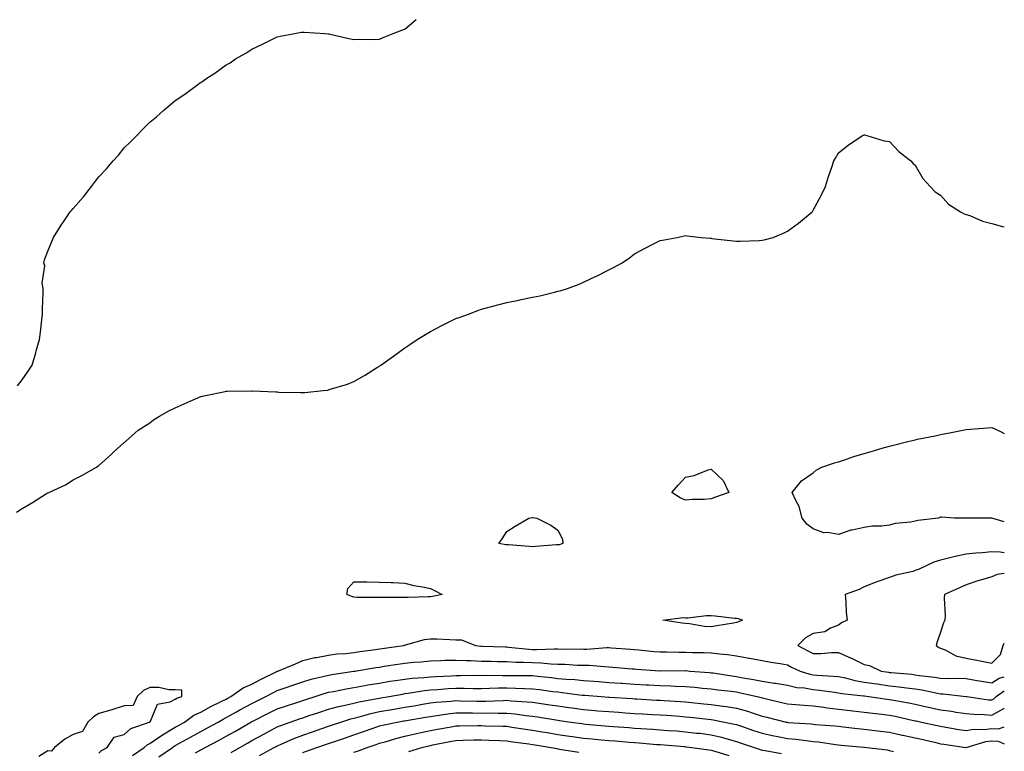
# Model space of a CAD drawing. Units: inches. Extents: x 913043 to 915683, y 7274138 to 7276778.
# Drawn here: x 915297 to 915683, y 7275280 to 7275567 of the extents above; entities that cross this region are included whole.
import ezdxf

# ---------------------------------------------------------------- set-up
doc = ezdxf.new("R2010")
doc.units = ezdxf.units.IN
doc.header["$MEASUREMENT"] = 0
doc.layers.add('Contour_91307274', color=7, linetype='Continuous', true_color=0x131af9)

msp = doc.modelspace()

# ---------------------------------------------------------------- linework, layer by layer
at = {"layer": 'Contour_91307274'}
for points in [[(915296.21, 7275423.76, 3271), (915298.05, 7275426.11, 3271), (915300.43, 7275429.55, 3271), (915301.98, 7275431.92, 3271), (915303.34, 7275436.63, 3271), (915303.56, 7275437.44, 3271), (915304.84, 7275441.92, 3271), (915305.16, 7275444.81, 3271), (915305.78, 7275449.64, 3271), (915306.05, 7275451.92, 3271), (915305.97, 7275454, 3271), (915306.33, 7275460.19, 3271), (915306.25, 7275461.92, 3271), (915305.94, 7275464.03, 3271), (915306.9, 7275470.77, 3271), (915306.55, 7275471.92, 3271), (915306.76, 7275473.21, 3271), (915308.05, 7275476.6, 3271), (915309.6, 7275480.37, 3271), (915310.29, 7275481.92, 3271), (915313.26, 7275486.71, 3271), (915314.22, 7275488.09, 3271), (915316.85, 7275491.92, 3271), (915317.42, 7275492.55, 3271), (915318.05, 7275493.3, 3271), (915322.04, 7275497.93, 3271), (915325.15, 7275501.92, 3271), (915326.45, 7275503.52, 3271), (915328.05, 7275505.74, 3271), (915331.07, 7275508.9, 3271), (915333.74, 7275511.92, 3271), (915335.74, 7275514.23, 3271), (915338.05, 7275517.11, 3271), (915340.53, 7275519.44, 3271), (915342.98, 7275521.92, 3271), (915345.5, 7275524.47, 3271), (915348.05, 7275527.12, 3271), (915350.7, 7275529.27, 3271), (915353.7, 7275531.92, 3271), (915356.07, 7275533.9, 3271), (915358.05, 7275535.6, 3271), (915361.8, 7275538.17, 3271), (915366.91, 7275541.92, 3271), (915367.59, 7275542.39, 3271), (915368.05, 7275542.74, 3271), (915370.48, 7275544.35, 3271), (915373.61, 7275546.36, 3271), (915378.05, 7275549.61, 3271), (915379.51, 7275550.46, 3271), (915381.63, 7275551.92, 3271), (915385.75, 7275554.22, 3271), (915388.05, 7275555.75, 3271), (915392.3, 7275557.67, 3271), (915395.39, 7275559.26, 3271), (915398.05, 7275560.58, 3271), (915399.16, 7275560.82, 3271), (915404.81, 7275561.92, 3271), (915407.57, 7275562.41, 3271), (915408.05, 7275562.49, 3271), (915408.56, 7275562.43, 3271), (915416.62, 7275561.92, 3271), (915417.95, 7275561.82, 3271), (915418.05, 7275561.81, 3271), (915418.18, 7275561.79, 3271), (915426.03, 7275559.91, 3271), (915428.05, 7275559.55, 3271), (915430.31, 7275559.65, 3271), (915435.68, 7275559.55, 3271), (915438.05, 7275559.64, 3271), (915439.6, 7275560.37, 3271), (915443.43, 7275561.92, 3271), (915446.81, 7275563.16, 3271), (915448.05, 7275563.58, 3271), (915452.51, 7275567.47, 3271)], [(915295.81, 7275374.17, 3270), (915298.05, 7275375.71, 3270), (915302.03, 7275377.95, 3270), (915307.6, 7275381.47, 3270), (915308.05, 7275381.74, 3270), (915308.17, 7275381.8, 3270), (915308.43, 7275381.92, 3270), (915315.02, 7275384.95, 3270), (915318.05, 7275386.83, 3270), (915321.38, 7275388.59, 3270), (915327.15, 7275391.92, 3270), (915327.68, 7275392.29, 3270), (915328.05, 7275392.56, 3270), (915332.99, 7275396.99, 3270), (915334.1, 7275397.97, 3270), (915338.05, 7275401.47, 3270), (915338.27, 7275401.7, 3270), (915338.5, 7275401.92, 3270), (915343.56, 7275406.41, 3270), (915348.05, 7275409.27, 3270), (915349.58, 7275410.39, 3270), (915351.85, 7275411.92, 3270), (915355.85, 7275414.13, 3270), (915358.05, 7275415.13, 3270), (915362.69, 7275417.27, 3270), (915363.89, 7275417.76, 3270), (915368.05, 7275419.54, 3270), (915369.96, 7275420.01, 3270), (915377.63, 7275421.5, 3270), (915378.05, 7275421.6, 3270), (915378.35, 7275421.62, 3270), (915387.92, 7275421.79, 3270), (915388.05, 7275421.8, 3270), (915388.18, 7275421.79, 3270), (915397.49, 7275421.36, 3270), (915398.05, 7275421.34, 3270), (915398.65, 7275421.32, 3270), (915407.3, 7275421.17, 3270), (915408.05, 7275421.14, 3270), (915408.8, 7275421.17, 3270), (915416.08, 7275421.92, 3270), (915417.86, 7275422.11, 3270), (915418.05, 7275422.13, 3270), (915418.38, 7275422.25, 3270), (915425.53, 7275424.45, 3270), (915428.05, 7275425.43, 3270), (915432.21, 7275427.76, 3270), (915436.88, 7275430.75, 3270), (915438.05, 7275431.47, 3270), (915438.31, 7275431.66, 3270), (915438.66, 7275431.92, 3270), (915444.13, 7275435.84, 3270), (915448.05, 7275438.68, 3270), (915450, 7275439.98, 3270), (915452.89, 7275441.92, 3270), (915456.07, 7275443.9, 3270), (915458.05, 7275445.11, 3270), (915462.59, 7275447.38, 3270), (915464.42, 7275448.3, 3270), (915468.05, 7275450.11, 3270), (915469.37, 7275450.6, 3270), (915472.93, 7275451.92, 3270), (915476.67, 7275453.3, 3270), (915478.05, 7275453.8, 3270), (915480.58, 7275454.46, 3270), (915484.52, 7275455.45, 3270), (915488.05, 7275456.37, 3270), (915492.65, 7275457.32, 3270), (915493.68, 7275457.55, 3270), (915498.05, 7275458.49, 3270), (915500.89, 7275459.09, 3270), (915506.63, 7275460.5, 3270), (915508.05, 7275460.83, 3270), (915508.92, 7275461.05, 3270), (915511.76, 7275461.92, 3270), (915516.33, 7275463.64, 3270), (915518.05, 7275464.41, 3270), (915522.71, 7275466.58, 3270), (915523.19, 7275466.78, 3270), (915528.05, 7275469.29, 3270), (915529.85, 7275470.12, 3270), (915533.25, 7275471.92, 3270), (915536.05, 7275473.91, 3270), (915538.05, 7275475.51, 3270), (915542.28, 7275477.69, 3270), (915545.55, 7275479.42, 3270), (915548.05, 7275480.73, 3270), (915549.05, 7275480.92, 3270), (915554.8, 7275481.92, 3270), (915557.46, 7275482.51, 3270), (915558.05, 7275482.64, 3270), (915558.67, 7275482.55, 3270), (915564.24, 7275481.92, 3270), (915567.75, 7275481.62, 3270), (915568.05, 7275481.61, 3270), (915568.38, 7275481.59, 3270), (915576.69, 7275480.55, 3270), (915578.05, 7275480.46, 3270), (915579.42, 7275480.54, 3270), (915586.88, 7275480.75, 3270), (915588.05, 7275480.83, 3270), (915588.92, 7275481.05, 3270), (915592.41, 7275481.92, 3270), (915596.39, 7275483.57, 3270), (915598.05, 7275484.34, 3270), (915602.39, 7275487.58, 3270), (915607.7, 7275491.92, 3270), (915607.83, 7275492.13, 3270), (915608.05, 7275492.58, 3270), (915611.29, 7275498.68, 3270), (915612.88, 7275501.92, 3270), (915614.14, 7275505.83, 3270), (915615.24, 7275509.11, 3270), (915616.16, 7275511.92, 3270), (915616.89, 7275513.08, 3270), (915618.05, 7275515.09, 3270), (915621.86, 7275518.1, 3270), (915627.41, 7275521.92, 3270), (915627.86, 7275522.11, 3270), (915628.05, 7275522.18, 3270), (915628.26, 7275522.13, 3270), (915629.16, 7275521.92, 3270), (915635.92, 7275519.79, 3270), (915638.05, 7275519.52, 3270), (915641.71, 7275515.58, 3270), (915646.33, 7275511.92, 3270), (915647.14, 7275511.01, 3270), (915648.05, 7275510.34, 3270), (915651.13, 7275505, 3270), (915653.94, 7275501.92, 3270), (915655.96, 7275499.83, 3270), (915658.05, 7275498.47, 3270), (915661.15, 7275495.02, 3270), (915665.8, 7275491.92, 3270), (915667.32, 7275491.19, 3270), (915668.05, 7275491, 3270), (915669.45, 7275490.52, 3270), (915674.43, 7275488.3, 3270), (915678.05, 7275487.42, 3270), (915682.35, 7275486.22, 3270), (915683, 7275486.15, 3270)], [(915683, 7275370.39, 3269), (915678.11, 7275371.86, 3269), (915678.05, 7275371.88, 3269), (915678.01, 7275371.87, 3269), (915668.12, 7275371.85, 3269), (915668.05, 7275371.84, 3269), (915667.97, 7275371.84, 3269), (915663.44, 7275371.92, 3269), (915658.4, 7275372.27, 3269), (915658.05, 7275372.25, 3269), (915657.78, 7275372.18, 3269), (915657.2, 7275371.92, 3269), (915649.08, 7275370.89, 3269), (915648.05, 7275370.63, 3269), (915646.39, 7275370.26, 3269), (915640.22, 7275369.75, 3269), (915638.05, 7275369.05, 3269), (915634.83, 7275368.7, 3269), (915631.29, 7275368.69, 3269), (915628.05, 7275368.23, 3269), (915623.32, 7275367.18, 3269), (915622.79, 7275367.17, 3269), (915618.05, 7275365.42, 3269), (915613.74, 7275366.23, 3269), (915612.22, 7275366.1, 3269), (915608.05, 7275367.68, 3269), (915605.62, 7275369.49, 3269), (915603.78, 7275371.92, 3269), (915602.6, 7275376.46, 3269), (915601.23, 7275378.74, 3269), (915599.79, 7275381.92, 3269), (915603.46, 7275386.51, 3269), (915608.05, 7275389.69, 3269), (915609.29, 7275390.69, 3269), (915611.5, 7275391.92, 3269), (915616.44, 7275393.53, 3269), (915618.05, 7275393.96, 3269), (915621.1, 7275394.97, 3269), (915623.97, 7275396, 3269), (915628.05, 7275397.27, 3269), (915631.7, 7275398.27, 3269), (915635.51, 7275399.38, 3269), (915638.05, 7275400.09, 3269), (915639.51, 7275400.46, 3269), (915645.13, 7275401.92, 3269), (915647.51, 7275402.46, 3269), (915648.05, 7275402.6, 3269), (915648.92, 7275402.8, 3269), (915655.86, 7275404.11, 3269), (915658.05, 7275404.65, 3269), (915661.48, 7275405.36, 3269), (915664.19, 7275405.79, 3269), (915668.05, 7275406.69, 3269), (915672.99, 7275406.98, 3269), (915673.13, 7275407, 3269), (915678.05, 7275407.36, 3269), (915681.79, 7275405.66, 3269), (915683, 7275405.04, 3269)], [(915683, 7275358.31, 3270), (915681.42, 7275358.55, 3270), (915678.05, 7275358.65, 3270), (915674.38, 7275358.26, 3270), (915671.82, 7275358.15, 3270), (915668.05, 7275357.68, 3270), (915663.21, 7275356.76, 3270), (915662.7, 7275356.57, 3270), (915658.05, 7275355.35, 3270), (915655.43, 7275354.54, 3270), (915649.63, 7275351.92, 3270), (915648.51, 7275351.46, 3270), (915648.05, 7275351.29, 3270), (915647.14, 7275351.01, 3270), (915640.52, 7275349.45, 3270), (915638.05, 7275348.57, 3270), (915633.07, 7275346.9, 3270), (915632.99, 7275346.86, 3270), (915628.05, 7275344.97, 3270), (915626.09, 7275343.88, 3270), (915620.61, 7275341.92, 3270), (915620.94, 7275339.04, 3270), (915621.06, 7275334.93, 3270), (915621.46, 7275331.92, 3270), (915619.13, 7275330.85, 3270), (915618.05, 7275329.94, 3270), (915614.86, 7275328.73, 3270), (915612.63, 7275327.34, 3270), (915608.05, 7275326.58, 3270), (915605.03, 7275324.94, 3270), (915602.12, 7275321.92, 3270), (915605.98, 7275319.85, 3270), (915608.05, 7275318.84, 3270), (915611.15, 7275318.82, 3270), (915615.3, 7275319.17, 3270), (915618.05, 7275319.15, 3270), (915622.95, 7275317.02, 3270), (915623.09, 7275316.96, 3270), (915628.05, 7275314.53, 3270), (915630.16, 7275314.03, 3270), (915634.74, 7275311.92, 3270), (915637.58, 7275311.45, 3270), (915638.05, 7275311.38, 3270), (915638.66, 7275311.31, 3270), (915646.76, 7275310.63, 3270), (915648.05, 7275310.47, 3270), (915649.76, 7275310.21, 3270), (915655.7, 7275309.57, 3270), (915658.05, 7275309.17, 3270), (915660.93, 7275309.04, 3270), (915665.24, 7275309.11, 3270), (915668.05, 7275308.98, 3270), (915671.59, 7275308.38, 3270), (915674.09, 7275307.96, 3270), (915678.05, 7275307.29, 3270), (915680.92, 7275309.06, 3270), (915683, 7275309.61, 3270)], [(915683, 7275350.2, 3271), (915680.16, 7275349.81, 3271), (915678.05, 7275348.91, 3271), (915673.71, 7275347.58, 3271), (915672.67, 7275347.3, 3271), (915668.05, 7275345.73, 3271), (915665.43, 7275344.54, 3271), (915659.52, 7275341.92, 3271), (915659.47, 7275340.5, 3271), (915659.81, 7275333.68, 3271), (915659.74, 7275331.92, 3271), (915659.17, 7275330.81, 3271), (915658.05, 7275327.09, 3271), (915656.67, 7275323.31, 3271), (915656.26, 7275321.92, 3271), (915657.31, 7275321.18, 3271), (915658.05, 7275320.85, 3271), (915659.78, 7275320.19, 3271), (915663.97, 7275317.85, 3271), (915668.05, 7275317.01, 3271), (915672.29, 7275316.16, 3271), (915674.24, 7275315.74, 3271), (915678.05, 7275314.95, 3271), (915681.55, 7275318.41, 3271), (915682.56, 7275321.92, 3271), (915683, 7275322.88, 3271)], [(915341.23, 7275278.74, 3269), (915345.82, 7275281.92, 3269), (915346.97, 7275283, 3269), (915348.05, 7275283.53, 3269), (915353.04, 7275286.93, 3269), (915353.09, 7275286.96, 3269), (915358.05, 7275289.9, 3269), (915359.35, 7275290.62, 3269), (915361.67, 7275291.92, 3269), (915365.31, 7275294.65, 3269), (915368.05, 7275295.84, 3269), (915371.98, 7275297.98, 3269), (915376.09, 7275299.97, 3269), (915378.05, 7275300.94, 3269), (915378.67, 7275301.3, 3269), (915379.82, 7275301.92, 3269), (915384.62, 7275305.36, 3269), (915388.05, 7275306.77, 3269), (915391.44, 7275308.53, 3269), (915397.9, 7275311.77, 3269), (915398.05, 7275311.85, 3269), (915398.1, 7275311.86, 3269), (915398.26, 7275311.92, 3269), (915405.2, 7275314.77, 3269), (915408.05, 7275316.06, 3269), (915412.79, 7275317.18, 3269), (915413.39, 7275317.26, 3269), (915418.05, 7275318.2, 3269), (915421.36, 7275318.61, 3269), (915424.95, 7275318.82, 3269), (915428.05, 7275319.17, 3269), (915430.44, 7275319.53, 3269), (915436.51, 7275320.38, 3269), (915438.05, 7275320.61, 3269), (915439.19, 7275320.79, 3269), (915447.52, 7275321.92, 3269), (915447.89, 7275322.08, 3269), (915448.05, 7275322.11, 3269), (915448.28, 7275322.15, 3269), (915455.75, 7275324.22, 3269), (915458.05, 7275324.6, 3269), (915460.6, 7275324.48, 3269), (915465.66, 7275324.31, 3269), (915468.05, 7275324.21, 3269), (915470.29, 7275324.16, 3269), (915475.72, 7275321.92, 3269), (915477.78, 7275321.66, 3269), (915478.05, 7275321.64, 3269), (915478.34, 7275321.64, 3269), (915487.5, 7275321.37, 3269), (915488.05, 7275321.36, 3269), (915488.64, 7275321.32, 3269), (915496.6, 7275320.47, 3269), (915498.05, 7275320.41, 3269), (915499.62, 7275320.36, 3269), (915506.75, 7275320.62, 3269), (915508.05, 7275320.57, 3269), (915509.43, 7275320.53, 3269), (915516.72, 7275320.59, 3269), (915518.05, 7275320.55, 3269), (915519.43, 7275320.54, 3269), (915527.21, 7275321.08, 3269), (915528.05, 7275321.08, 3269), (915528.96, 7275321, 3269), (915536.62, 7275320.49, 3269), (915538.05, 7275320.38, 3269), (915539.74, 7275320.22, 3269), (915545.75, 7275319.62, 3269), (915548.05, 7275319.42, 3269), (915550.55, 7275319.42, 3269), (915555.5, 7275319.37, 3269), (915558.05, 7275319.37, 3269), (915560.74, 7275319.23, 3269), (915565.32, 7275319.19, 3269), (915568.05, 7275319.03, 3269), (915571.38, 7275318.6, 3269), (915574.49, 7275318.36, 3269), (915578.05, 7275317.83, 3269), (915582.96, 7275317.01, 3269), (915583.12, 7275316.99, 3269), (915588.05, 7275316.01, 3269), (915591.48, 7275315.35, 3269), (915595.16, 7275314.81, 3269), (915598.05, 7275314.28, 3269), (915599.61, 7275313.47, 3269), (915602.92, 7275311.92, 3269), (915606.81, 7275310.69, 3269), (915608.05, 7275310.46, 3269), (915609.66, 7275310.31, 3269), (915616.08, 7275309.95, 3269), (915618.05, 7275309.73, 3269), (915620.78, 7275309.19, 3269), (915624.38, 7275308.25, 3269), (915628.05, 7275307.61, 3269), (915633, 7275306.87, 3269), (915633.11, 7275306.86, 3269), (915638.05, 7275306.15, 3269), (915641.85, 7275305.72, 3269), (915644.66, 7275305.31, 3269), (915648.05, 7275304.91, 3269), (915650.64, 7275304.51, 3269), (915656.8, 7275303.17, 3269), (915658.05, 7275302.96, 3269), (915659.04, 7275302.92, 3269), (915668, 7275301.97, 3269), (915668.05, 7275301.97, 3269), (915668.09, 7275301.96, 3269), (915668.33, 7275301.92, 3269), (915676.8, 7275300.67, 3269), (915678.05, 7275300.56, 3269), (915678.93, 7275301.03, 3269), (915679.83, 7275301.92, 3269), (915683, 7275304.13, 3269)], [(915351.65, 7275278.33, 3268), (915356.92, 7275281.92, 3268), (915357.58, 7275282.39, 3268), (915358.05, 7275282.66, 3268), (915359.74, 7275283.61, 3268), (915363.98, 7275285.98, 3268), (915368.05, 7275288.26, 3268), (915370.44, 7275289.53, 3268), (915374.81, 7275291.92, 3268), (915376.88, 7275293.09, 3268), (915378.05, 7275293.68, 3268), (915382.04, 7275295.91, 3268), (915383.33, 7275296.64, 3268), (915388.05, 7275299.22, 3268), (915389.84, 7275300.12, 3268), (915393.6, 7275301.92, 3268), (915396.52, 7275303.45, 3268), (915398.05, 7275304.22, 3268), (915401.58, 7275305.45, 3268), (915403.75, 7275306.22, 3268), (915408.05, 7275307.67, 3268), (915411.32, 7275308.66, 3268), (915415.85, 7275309.72, 3268), (915418.05, 7275310.32, 3268), (915419.4, 7275310.57, 3268), (915427.99, 7275311.86, 3268), (915428.05, 7275311.87, 3268), (915428.09, 7275311.88, 3268), (915428.4, 7275311.92, 3268), (915436.68, 7275313.29, 3268), (915438.05, 7275313.49, 3268), (915439.9, 7275313.77, 3268), (915445.33, 7275314.64, 3268), (915448.05, 7275315.05, 3268), (915451.49, 7275315.36, 3268), (915454.41, 7275315.55, 3268), (915458.05, 7275315.91, 3268), (915462.15, 7275316.01, 3268), (915463.85, 7275316.13, 3268), (915468.05, 7275316.23, 3268), (915472.12, 7275315.99, 3268), (915473.94, 7275316.03, 3268), (915478.05, 7275315.82, 3268), (915481.86, 7275315.73, 3268), (915484.29, 7275315.68, 3268), (915488.05, 7275315.59, 3268), (915491.54, 7275315.41, 3268), (915494.53, 7275315.44, 3268), (915498.05, 7275315.27, 3268), (915501.3, 7275315.16, 3268), (915505.23, 7275314.74, 3268), (915508.05, 7275314.63, 3268), (915510.69, 7275314.56, 3268), (915515.73, 7275314.23, 3268), (915518.05, 7275314.18, 3268), (915520.29, 7275314.16, 3268), (915526.34, 7275313.63, 3268), (915528.05, 7275313.62, 3268), (915529.62, 7275313.49, 3268), (915537.17, 7275312.8, 3268), (915538.05, 7275312.73, 3268), (915538.79, 7275312.66, 3268), (915547.97, 7275312, 3268), (915548.05, 7275311.99, 3268), (915548.12, 7275311.99, 3268), (915557.9, 7275312.07, 3268), (915558.19, 7275312.07, 3268), (915559.69, 7275311.92, 3268), (915567.44, 7275311.31, 3268), (915568.05, 7275311.26, 3268), (915568.82, 7275311.15, 3268), (915576.18, 7275310.05, 3268), (915578.05, 7275309.82, 3268), (915580.66, 7275309.31, 3268), (915584.74, 7275308.61, 3268), (915588.05, 7275307.93, 3268), (915592.77, 7275307.2, 3268), (915593.28, 7275307.15, 3268), (915598.05, 7275306.31, 3268), (915601.65, 7275305.51, 3268), (915604.68, 7275305.3, 3268), (915608.05, 7275304.7, 3268), (915610.59, 7275304.46, 3268), (915616.38, 7275303.59, 3268), (915618.05, 7275303.4, 3268), (915619.29, 7275303.16, 3268), (915627.76, 7275302.21, 3268), (915628.05, 7275302.16, 3268), (915628.26, 7275302.13, 3268), (915629.94, 7275301.92, 3268), (915637, 7275300.87, 3268), (915638.05, 7275300.74, 3268), (915639.51, 7275300.46, 3268), (915645.55, 7275299.42, 3268), (915648.05, 7275298.91, 3268), (915651.92, 7275298.05, 3268), (915653.75, 7275297.61, 3268), (915658.05, 7275296.69, 3268), (915662.26, 7275296.13, 3268), (915664.17, 7275295.81, 3268), (915668.05, 7275295.25, 3268), (915671.1, 7275294.97, 3268), (915675.11, 7275294.86, 3268), (915678.05, 7275294.63, 3268), (915682.81, 7275297.16, 3268), (915683, 7275297.35, 3268)], [(915365.96, 7275279.83, 3267), (915368.05, 7275281.01, 3267), (915368.65, 7275281.32, 3267), (915369.77, 7275281.92, 3267), (915375.2, 7275284.77, 3267), (915378.05, 7275286.31, 3267), (915381.6, 7275288.37, 3267), (915387.73, 7275291.92, 3267), (915387.94, 7275292.04, 3267), (915388.05, 7275292.1, 3267), (915388.4, 7275292.27, 3267), (915394.57, 7275295.4, 3267), (915398.05, 7275297.09, 3267), (915401.66, 7275298.31, 3267), (915405.75, 7275299.62, 3267), (915408.05, 7275300.38, 3267), (915409.21, 7275300.76, 3267), (915412.87, 7275301.92, 3267), (915416.75, 7275303.22, 3267), (915418.05, 7275303.57, 3267), (915420.07, 7275303.94, 3267), (915425, 7275304.97, 3267), (915428.05, 7275305.49, 3267), (915432.38, 7275306.25, 3267), (915433.5, 7275306.47, 3267), (915438.05, 7275307.22, 3267), (915442.09, 7275307.89, 3267), (915444.31, 7275308.18, 3267), (915448.05, 7275308.77, 3267), (915450.87, 7275309.11, 3267), (915455.47, 7275309.34, 3267), (915458.05, 7275309.61, 3267), (915460.23, 7275309.74, 3267), (915466.15, 7275310.02, 3267), (915468.05, 7275310.13, 3267), (915469.85, 7275310.12, 3267), (915476.36, 7275310.23, 3267), (915478.05, 7275310.22, 3267), (915479.72, 7275310.25, 3267), (915486.27, 7275310.14, 3267), (915488.05, 7275310.16, 3267), (915489.85, 7275310.11, 3267), (915496.3, 7275310.17, 3267), (915498.05, 7275310.12, 3267), (915500.08, 7275309.89, 3267), (915505.46, 7275309.33, 3267), (915508.05, 7275309.03, 3267), (915511.24, 7275308.73, 3267), (915514.67, 7275308.53, 3267), (915518.05, 7275308.19, 3267), (915522.07, 7275307.9, 3267), (915523.89, 7275307.77, 3267), (915528.05, 7275307.46, 3267), (915532.84, 7275307.13, 3267), (915533.24, 7275307.11, 3267), (915538.05, 7275306.78, 3267), (915542.65, 7275306.52, 3267), (915543.5, 7275306.47, 3267), (915548.05, 7275306.21, 3267), (915552.24, 7275306.11, 3267), (915553.95, 7275306.02, 3267), (915558.05, 7275305.91, 3267), (915561.7, 7275305.57, 3267), (915564.75, 7275305.22, 3267), (915568.05, 7275304.89, 3267), (915570.68, 7275304.55, 3267), (915575.99, 7275303.98, 3267), (915578.05, 7275303.72, 3267), (915579.56, 7275303.42, 3267), (915586.16, 7275301.92, 3267), (915587.67, 7275301.55, 3267), (915588.05, 7275301.42, 3267), (915588.7, 7275301.27, 3267), (915595.72, 7275299.59, 3267), (915598.05, 7275299.01, 3267), (915601.21, 7275298.77, 3267), (915604.61, 7275298.48, 3267), (915608.05, 7275298.22, 3267), (915612.28, 7275297.69, 3267), (915613.6, 7275297.47, 3267), (915618.05, 7275296.96, 3267), (915622.55, 7275296.42, 3267), (915623.68, 7275296.29, 3267), (915628.05, 7275295.77, 3267), (915631.46, 7275295.33, 3267), (915635.02, 7275294.95, 3267), (915638.05, 7275294.58, 3267), (915640.27, 7275294.15, 3267), (915647.42, 7275292.55, 3267), (915648.05, 7275292.43, 3267), (915648.46, 7275292.33, 3267), (915650.5, 7275291.92, 3267), (915656.71, 7275290.57, 3267), (915658.05, 7275290.28, 3267), (915660.02, 7275289.95, 3267), (915665.16, 7275289.03, 3267), (915668.05, 7275288.56, 3267), (915670.92, 7275289.06, 3267), (915675.09, 7275288.96, 3267), (915678.05, 7275289.32, 3267), (915680.75, 7275289.22, 3267), (915683, 7275289.99, 3267)], [(915328.05, 7275279.69, 3270), (915329.18, 7275280.79, 3270), (915331.4, 7275281.92, 3270), (915334.05, 7275285.92, 3270), (915338.05, 7275287.03, 3270), (915340.6, 7275289.37, 3270), (915347.94, 7275291.81, 3270), (915348.05, 7275291.86, 3270), (915348.08, 7275291.89, 3270), (915348.14, 7275291.92, 3270), (915348.32, 7275292.19, 3270), (915351.07, 7275298.9, 3270), (915356.03, 7275299.9, 3270), (915358.05, 7275300.94, 3270), (915358.63, 7275301.33, 3270), (915360.56, 7275301.92, 3270), (915360.58, 7275304.45, 3270), (915358.05, 7275304.56, 3270), (915355.47, 7275304.5, 3270), (915351.57, 7275305.44, 3270), (915348.05, 7275305.4, 3270), (915345.64, 7275304.33, 3270), (915343.12, 7275301.92, 3270), (915341.53, 7275298.44, 3270), (915338.05, 7275298.27, 3270), (915333.23, 7275296.74, 3270), (915332.74, 7275296.62, 3270), (915328.05, 7275295.23, 3270), (915325.97, 7275293.99, 3270), (915323.83, 7275291.92, 3270), (915321.71, 7275288.26, 3270), (915318.05, 7275287.03, 3270), (915314.74, 7275285.22, 3270), (915310.69, 7275281.92, 3270), (915309.53, 7275280.44, 3270), (915308.05, 7275280.65, 3270), (915304.53, 7275278.39, 3270)], [(915379.97, 7275280, 3266), (915383.29, 7275281.92, 3266), (915386.31, 7275283.66, 3266), (915388.05, 7275284.66, 3266), (915392.77, 7275287.2, 3266), (915393.98, 7275287.85, 3266), (915398.05, 7275290.03, 3266), (915399.38, 7275290.59, 3266), (915403.11, 7275291.92, 3266), (915406.79, 7275293.19, 3266), (915408.05, 7275293.6, 3266), (915410.56, 7275294.44, 3266), (915414.28, 7275295.69, 3266), (915418.05, 7275296.91, 3266), (915421.98, 7275297.98, 3266), (915424.64, 7275298.51, 3266), (915428.05, 7275299.34, 3266), (915430.13, 7275299.84, 3266), (915437.23, 7275301.1, 3266), (915438.05, 7275301.28, 3266), (915438.6, 7275301.37, 3266), (915441.88, 7275301.92, 3266), (915447.08, 7275302.89, 3266), (915448.05, 7275303.04, 3266), (915449.32, 7275303.19, 3266), (915455.68, 7275304.29, 3266), (915458.05, 7275304.55, 3266), (915460.84, 7275304.71, 3266), (915464.95, 7275305.02, 3266), (915468.05, 7275305.19, 3266), (915471.32, 7275305.18, 3266), (915474.87, 7275305.1, 3266), (915478.05, 7275305.09, 3266), (915481.26, 7275305.13, 3266), (915484.69, 7275305.28, 3266), (915488.05, 7275305.32, 3266), (915491.37, 7275305.24, 3266), (915494.95, 7275305.02, 3266), (915498.05, 7275304.94, 3266), (915500.76, 7275304.63, 3266), (915506.02, 7275303.95, 3266), (915508.05, 7275303.72, 3266), (915509.69, 7275303.56, 3266), (915517.48, 7275302.49, 3266), (915518.05, 7275302.44, 3266), (915518.53, 7275302.4, 3266), (915524.92, 7275301.92, 3266), (915527.84, 7275301.71, 3266), (915528.05, 7275301.69, 3266), (915528.3, 7275301.68, 3266), (915537.22, 7275301.09, 3266), (915538.05, 7275301.03, 3266), (915538.99, 7275300.98, 3266), (915546.66, 7275300.52, 3266), (915548.05, 7275300.45, 3266), (915549.62, 7275300.35, 3266), (915556.13, 7275300, 3266), (915558.05, 7275299.87, 3266), (915560.34, 7275299.63, 3266), (915565.23, 7275299.1, 3266), (915568.05, 7275298.8, 3266), (915571.71, 7275298.27, 3266), (915574.14, 7275298, 3266), (915578.05, 7275297.38, 3266), (915582.3, 7275296.17, 3266), (915584.6, 7275295.37, 3266), (915588.05, 7275294.28, 3266), (915589.95, 7275293.81, 3266), (915597.53, 7275291.92, 3266), (915597.95, 7275291.82, 3266), (915598.05, 7275291.8, 3266), (915598.18, 7275291.79, 3266), (915607.3, 7275291.17, 3266), (915608.05, 7275291.09, 3266), (915608.97, 7275290.99, 3266), (915616.59, 7275290.46, 3266), (915618.05, 7275290.3, 3266), (915619.88, 7275290.09, 3266), (915625.5, 7275289.36, 3266), (915628.05, 7275289.09, 3266), (915631.27, 7275288.71, 3266), (915634.46, 7275288.33, 3266), (915638.05, 7275287.9, 3266), (915642.93, 7275286.79, 3266), (915643.23, 7275286.73, 3266), (915648.05, 7275285.7, 3266), (915651.15, 7275285.02, 3266), (915656.1, 7275283.87, 3266), (915658.05, 7275283.43, 3266), (915659.34, 7275283.22, 3266), (915667.91, 7275281.92, 3266), (915668.03, 7275281.9, 3266), (915668.05, 7275281.89, 3266), (915668.11, 7275281.92, 3266), (915675.7, 7275284.27, 3266), (915678.05, 7275284.56, 3266), (915680.59, 7275284.46, 3266), (915683, 7275283.39, 3266)], [(915391.12, 7275278.85, 3265), (915396.78, 7275281.92, 3265), (915397.61, 7275282.36, 3265), (915398.05, 7275282.6, 3265), (915399.23, 7275283.1, 3265), (915404.51, 7275285.46, 3265), (915408.05, 7275286.83, 3265), (915411.84, 7275288.13, 3265), (915415.51, 7275289.38, 3265), (915418.05, 7275290.25, 3265), (915419.29, 7275290.68, 3265), (915422.9, 7275291.92, 3265), (915426.81, 7275293.16, 3265), (915428.05, 7275293.45, 3265), (915430.08, 7275293.95, 3265), (915434.71, 7275295.26, 3265), (915438.05, 7275295.99, 3265), (915442.96, 7275296.82, 3265), (915443.11, 7275296.85, 3265), (915448.05, 7275297.69, 3265), (915451.66, 7275298.31, 3265), (915455, 7275298.87, 3265), (915458.05, 7275299.39, 3265), (915460.31, 7275299.66, 3265), (915466.23, 7275300.09, 3265), (915468.05, 7275300.3, 3265), (915469.68, 7275300.29, 3265), (915476.27, 7275300.14, 3265), (915478.05, 7275300.12, 3265), (915479.83, 7275300.14, 3265), (915486.55, 7275300.42, 3265), (915488.05, 7275300.44, 3265), (915489.7, 7275300.27, 3265), (915496, 7275299.88, 3265), (915498.05, 7275299.65, 3265), (915500.71, 7275299.26, 3265), (915504.84, 7275298.71, 3265), (915508.05, 7275298.22, 3265), (915512.36, 7275297.61, 3265), (915513.58, 7275297.45, 3265), (915518.05, 7275296.81, 3265), (915522.58, 7275296.44, 3265), (915523.62, 7275296.35, 3265), (915528.05, 7275295.98, 3265), (915531.85, 7275295.72, 3265), (915534.44, 7275295.53, 3265), (915538.05, 7275295.28, 3265), (915541.23, 7275295.1, 3265), (915545.09, 7275294.89, 3265), (915548.05, 7275294.71, 3265), (915550.68, 7275294.55, 3265), (915555.83, 7275294.15, 3265), (915558.05, 7275293.99, 3265), (915559.92, 7275293.8, 3265), (915566.9, 7275293.06, 3265), (915568.05, 7275292.95, 3265), (915568.94, 7275292.81, 3265), (915573.37, 7275291.92, 3265), (915577.25, 7275291.12, 3265), (915578.05, 7275290.9, 3265), (915579.59, 7275290.38, 3265), (915584.75, 7275288.62, 3265), (915588.05, 7275287.49, 3265), (915592.66, 7275286.53, 3265), (915593.61, 7275286.36, 3265), (915598.05, 7275285.48, 3265), (915601.3, 7275285.16, 3265), (915605.36, 7275284.61, 3265), (915608.05, 7275284.32, 3265), (915610.23, 7275284.1, 3265), (915616.85, 7275283.12, 3265), (915618.05, 7275282.98, 3265), (915619.01, 7275282.88, 3265), (915627.9, 7275282.07, 3265), (915628.05, 7275282.05, 3265), (915628.17, 7275282.04, 3265), (915629.12, 7275281.92, 3265), (915637.1, 7275280.96, 3265), (915638.05, 7275280.81, 3265), (915639.55, 7275280.42, 3265)], [(915408.05, 7275279.98, 3264), (915409.47, 7275280.5, 3264), (915413.5, 7275281.92, 3264), (915416.89, 7275283.08, 3264), (915418.05, 7275283.47, 3264), (915420.42, 7275284.29, 3264), (915424.33, 7275285.64, 3264), (915428.05, 7275286.92, 3264), (915431.78, 7275288.2, 3264), (915435.66, 7275289.54, 3264), (915438.05, 7275290.36, 3264), (915439.28, 7275290.7, 3264), (915445.07, 7275291.92, 3264), (915447.61, 7275292.36, 3264), (915448.05, 7275292.44, 3264), (915448.67, 7275292.55, 3264), (915456.16, 7275293.81, 3264), (915458.05, 7275294.13, 3264), (915460.57, 7275294.44, 3264), (915464.85, 7275295.12, 3264), (915468.05, 7275295.48, 3264), (915471.59, 7275295.46, 3264), (915474.5, 7275295.46, 3264), (915478.05, 7275295.44, 3264), (915481.6, 7275295.47, 3264), (915484.56, 7275295.41, 3264), (915488.05, 7275295.45, 3264), (915491.26, 7275295.12, 3264), (915495.45, 7275294.53, 3264), (915498.05, 7275294.24, 3264), (915500.08, 7275293.94, 3264), (915507.21, 7275292.76, 3264), (915508.05, 7275292.63, 3264), (915508.67, 7275292.55, 3264), (915513.07, 7275291.92, 3264), (915517.43, 7275291.3, 3264), (915518.05, 7275291.21, 3264), (915518.83, 7275291.14, 3264), (915526.57, 7275290.44, 3264), (915528.05, 7275290.31, 3264), (915529.81, 7275290.16, 3264), (915535.86, 7275289.73, 3264), (915538.05, 7275289.55, 3264), (915540.59, 7275289.38, 3264), (915545.24, 7275289.12, 3264), (915548.05, 7275288.92, 3264), (915551.31, 7275288.66, 3264), (915554.53, 7275288.4, 3264), (915558.05, 7275288.11, 3264), (915562.35, 7275287.61, 3264), (915563.61, 7275287.49, 3264), (915568.05, 7275286.96, 3264), (915572.1, 7275285.97, 3264), (915574.82, 7275285.15, 3264), (915578.05, 7275284.29, 3264), (915579.82, 7275283.69, 3264), (915584.98, 7275281.92, 3264), (915587.3, 7275281.17, 3264), (915588.05, 7275280.9, 3264), (915589.28, 7275280.7, 3264), (915595.7, 7275279.57, 3264)], [(915428.05, 7275280.06, 3263), (915429.43, 7275280.53, 3263), (915433.22, 7275281.92, 3263), (915436.81, 7275283.16, 3263), (915438.05, 7275283.58, 3263), (915440.34, 7275284.21, 3263), (915444.46, 7275285.5, 3263), (915448.05, 7275286.4, 3263), (915452.56, 7275287.41, 3263), (915453.77, 7275287.64, 3263), (915458.05, 7275288.55, 3263), (915460.88, 7275289.1, 3263), (915466.2, 7275290.07, 3263), (915468.05, 7275290.43, 3263), (915469.51, 7275290.46, 3263), (915476.63, 7275290.5, 3263), (915478.05, 7275290.52, 3263), (915479.49, 7275290.47, 3263), (915486.44, 7275290.31, 3263), (915488.05, 7275290.25, 3263), (915490.01, 7275289.96, 3263), (915495.27, 7275289.14, 3263), (915498.05, 7275288.74, 3263), (915501.88, 7275288.08, 3263), (915503.88, 7275287.75, 3263), (915508.05, 7275287.05, 3263), (915512.53, 7275286.4, 3263), (915513.74, 7275286.23, 3263), (915518.05, 7275285.6, 3263), (915521.43, 7275285.3, 3263), (915524.99, 7275284.98, 3263), (915528.05, 7275284.7, 3263), (915530.62, 7275284.49, 3263), (915535.97, 7275284, 3263), (915538.05, 7275283.83, 3263), (915539.84, 7275283.71, 3263), (915546.82, 7275283.15, 3263), (915548.05, 7275283.06, 3263), (915557.7, 7275282.26, 3263), (915558.05, 7275282.23, 3263), (915558.33, 7275282.2, 3263), (915560.55, 7275281.92, 3263), (915567.17, 7275281.04, 3263), (915568.05, 7275280.9, 3263), (915569.48, 7275280.49, 3263), (915574.98, 7275278.85, 3263)], [(915449.57, 7275280.4, 3262), (915454.64, 7275281.92, 3262), (915457.39, 7275282.58, 3262), (915458.05, 7275282.72, 3262), (915459.05, 7275282.92, 3262), (915465.72, 7275284.24, 3262), (915468.05, 7275284.69, 3262), (915470.88, 7275284.75, 3262), (915475.08, 7275284.89, 3262), (915478.05, 7275284.95, 3262), (915480.97, 7275284.85, 3262), (915485.32, 7275284.65, 3262), (915488.05, 7275284.56, 3262), (915490.35, 7275284.21, 3262), (915496.61, 7275283.36, 3262), (915498.05, 7275283.15, 3262), (915499.1, 7275282.96, 3262), (915505.33, 7275281.92, 3262), (915507.61, 7275281.48, 3262), (915508.05, 7275281.41, 3262), (915508.65, 7275281.32, 3262), (915516.24, 7275280.11, 3262)]]:
    msp.add_polyline3d(points, dxfattribs=at)
for points in [[(915568.05, 7275379.5, 3269), (915565.37, 7275379.24, 3269), (915560.73, 7275379.24, 3269), (915558.05, 7275378.94, 3269), (915555.9, 7275379.77, 3269), (915552.69, 7275381.92, 3269), (915555.22, 7275384.75, 3269), (915558.05, 7275387.99, 3269), (915561.43, 7275388.53, 3269), (915566.94, 7275390.81, 3269), (915568.05, 7275391.11, 3269), (915572.77, 7275386.65, 3269), (915574.99, 7275381.92, 3269), (915569.85, 7275380.12, 3269)], [(915508.05, 7275361.38, 3269), (915507.49, 7275361.35, 3269), (915499.24, 7275360.73, 3269), (915498.05, 7275360.68, 3269), (915496.88, 7275360.75, 3269), (915488.61, 7275361.36, 3269), (915488.05, 7275361.39, 3269), (915487.57, 7275361.43, 3269), (915484.89, 7275361.92, 3269), (915486.23, 7275363.74, 3269), (915488.05, 7275366.65, 3269), (915491.24, 7275368.73, 3269), (915496.64, 7275371.92, 3269), (915497.88, 7275372.09, 3269), (915498.05, 7275372.12, 3269), (915498.25, 7275372.13, 3269), (915499.74, 7275371.92, 3269), (915505.21, 7275369.08, 3269), (915508.05, 7275367.14, 3269), (915509.78, 7275363.66, 3269), (915510.02, 7275361.92, 3269), (915508.55, 7275361.42, 3269)], [(915458.05, 7275341.04, 3269), (915457.19, 7275341.06, 3269), (915449.28, 7275340.69, 3269), (915448.05, 7275340.71, 3269), (915446.85, 7275340.72, 3269), (915439.26, 7275340.71, 3269), (915438.05, 7275340.72, 3269), (915436.89, 7275340.77, 3269), (915429.19, 7275340.78, 3269), (915428.05, 7275340.82, 3269), (915427.23, 7275341.1, 3269), (915425.34, 7275341.92, 3269), (915425.71, 7275344.26, 3269), (915428.05, 7275346.93, 3269), (915433.02, 7275346.89, 3269), (915433.08, 7275346.89, 3269), (915438.05, 7275346.82, 3269), (915442.72, 7275346.59, 3269), (915443.39, 7275346.59, 3269), (915448.05, 7275346.37, 3269), (915451.61, 7275345.48, 3269), (915454.98, 7275344.99, 3269), (915458.05, 7275344.33, 3269), (915459.66, 7275343.53, 3269), (915462.67, 7275341.92, 3269), (915458.83, 7275341.15, 3269)], [(915578.05, 7275330.94, 3269), (915576.86, 7275330.73, 3269), (915570.36, 7275329.61, 3269), (915568.05, 7275329.19, 3269), (915565.49, 7275329.36, 3269), (915559.55, 7275330.42, 3269), (915558.05, 7275330.54, 3269), (915556.75, 7275330.62, 3269), (915549.21, 7275331.92, 3269), (915557.06, 7275332.91, 3269), (915558.05, 7275332.82, 3269), (915558.94, 7275332.82, 3269), (915566.32, 7275333.66, 3269), (915568.05, 7275333.65, 3269), (915569.68, 7275333.54, 3269), (915577.31, 7275332.66, 3269), (915578.05, 7275332.6, 3269), (915578.66, 7275332.53, 3269), (915580.44, 7275331.92, 3269), (915578.8, 7275331.17, 3269)]]:
    msp.add_polyline3d(points, close=True, dxfattribs=at)

doc.saveas('drawing.dxf')
